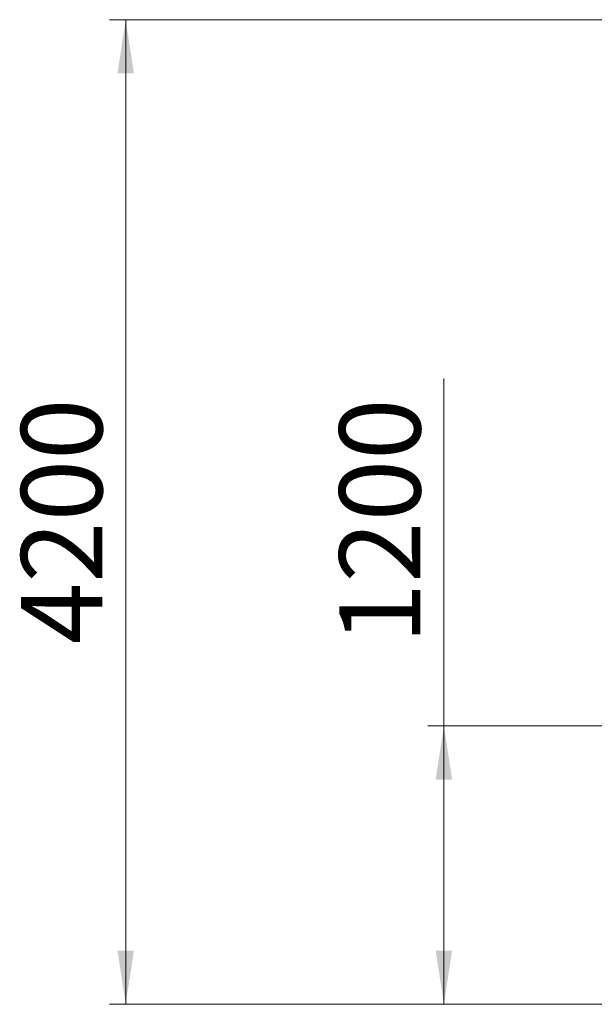
# Model space of a CAD drawing. Units: millimetres. Extents: x 17 to 173, y 25 to 261.
# Drawn here: x 35 to 70, y 200 to 261 of the extents above; entities that cross this region are included whole.
import ezdxf

# ---------------------------------------------------------------- set-up
doc = ezdxf.new("R2010")
doc.units = ezdxf.units.MM
doc.styles.add('SLDTEXTSTYLE0', font='TXT', dxfattribs={"width": 0.663})
doc.dimstyles.new('SLDDIMSTYLE0', dxfattribs={"dimtxt": 5, "dimasz": 3.302, "dimexe": 0, "dimexo": 0.0625, "dimgap": 1.25, "dimtad": 2, "dimlfac": 70, "dimrnd": 1e-09, "dimzin": 12, "dimdsep": 46, "dimtxsty": 'SLDTEXTSTYLE0', "dimsah": 1, "dimcen": 0.09, "dimadec": 0, "dimazin": 0, "dimtfac": 1, "dimtofl": 0, "dimtmove": 0, "dimatfit": 3, "dimfxl": 0, "dimfrac": 2, "dimtolj": 1, "dimtzin": 12, "dimarcsym": 0})

# ---------------------------------------------------------------- blocks, each defined once
blk = doc.blocks.new('*D1')
at = {"color": 7, "linetype": 'Continuous', "lineweight": 0}
for p, q in [((101.724, 261.076), (40.322, 261.076)), ((41.322, 200.404), (41.322, 261.076)), ((51.322, 200.404), (40.322, 200.404))]:
    blk.add_line(p, q, dxfattribs=at)
for points in [[(41.322, 261.076), (40.814, 257.774), (41.83, 257.774)], [(41.322, 200.404), (41.83, 203.706), (40.814, 203.706)]]:
    blk.add_solid(points, dxfattribs=at)
at = {"color": 7, "linetype": 'Continuous', "lineweight": 0, "insert": (34.876, 222.588), "char_height": 5, "attachment_point": 1, "rotation": 90, "style": 'SLDTEXTSTYLE0'}
blk.add_mtext('4200', dxfattribs=at)
blk = doc.blocks.new('*D2')
at = {"color": 7, "linetype": 'Continuous', "lineweight": 0}
for p, q in [((60.934, 217.547), (60.934, 238.953)), ((95.494, 217.547), (59.934, 217.547)), ((60.934, 217.547), (60.934, 200.404))]:
    blk.add_line(p, q, dxfattribs=at)
for points in [[(60.934, 217.547), (60.426, 214.245), (61.442, 214.245)], [(60.934, 200.404), (61.442, 203.706), (60.426, 203.706)]]:
    blk.add_solid(points, dxfattribs=at)
at = {"color": 7, "linetype": 'Continuous', "lineweight": 0, "insert": (54.488, 222.588), "char_height": 5, "attachment_point": 1, "rotation": 90, "style": 'SLDTEXTSTYLE0'}
blk.add_mtext('1200', dxfattribs=at)

msp = doc.modelspace()

# ---------------------------------------------------------------- linework, layer by layer
at = {"color": 7, "linetype": 'Continuous', "lineweight": 15}
for p, q in [((51.3218, 200.40389), (51.3218, 200.3896)), ((51.3218, 200.40389), (58.46466, 200.40389)), ((51.3218, 200.3896), (58.46466, 200.3896)), ((58.46466, 200.40389), (58.46466, 200.3896)), ((58.46466, 200.40389), (66.20569, 200.40389)), ((58.46466, 200.3896), (66.20569, 200.3896)), ((66.20569, 200.40389), (66.20569, 200.3896)), ((66.20569, 200.40389), (73.34854, 200.40389)), ((66.20569, 200.3896), (73.34854, 200.3896))]:
    msp.add_line(p, q, dxfattribs=at)

# ---------------------------------------------------------------- dimensions: what is measured, and where the dimension line sits
at = {"color": 7, "linetype": 'Continuous', "lineweight": 0}
for base, p1, p2, picture, middle in [((41.3218, 261.07635), (51.3218, 200.40389), (101.72403, 261.07635), '*D1', (41.3218, 229.97708)), ((60.93371, 200.40389), (95.49403, 217.54674), (51.3218, 200.40389), '*D2', (60.93371, 229.97708))]:
    dim = msp.add_linear_dim(base=base, p1=p1, p2=p2, angle=90, dimstyle='SLDDIMSTYLE0', dxfattribs=at)
    dim.commit()
    dim.dimension.update_dxf_attribs({"geometry": picture, "text_midpoint": middle, "dimtype": 160})

doc.saveas('drawing.dxf')
